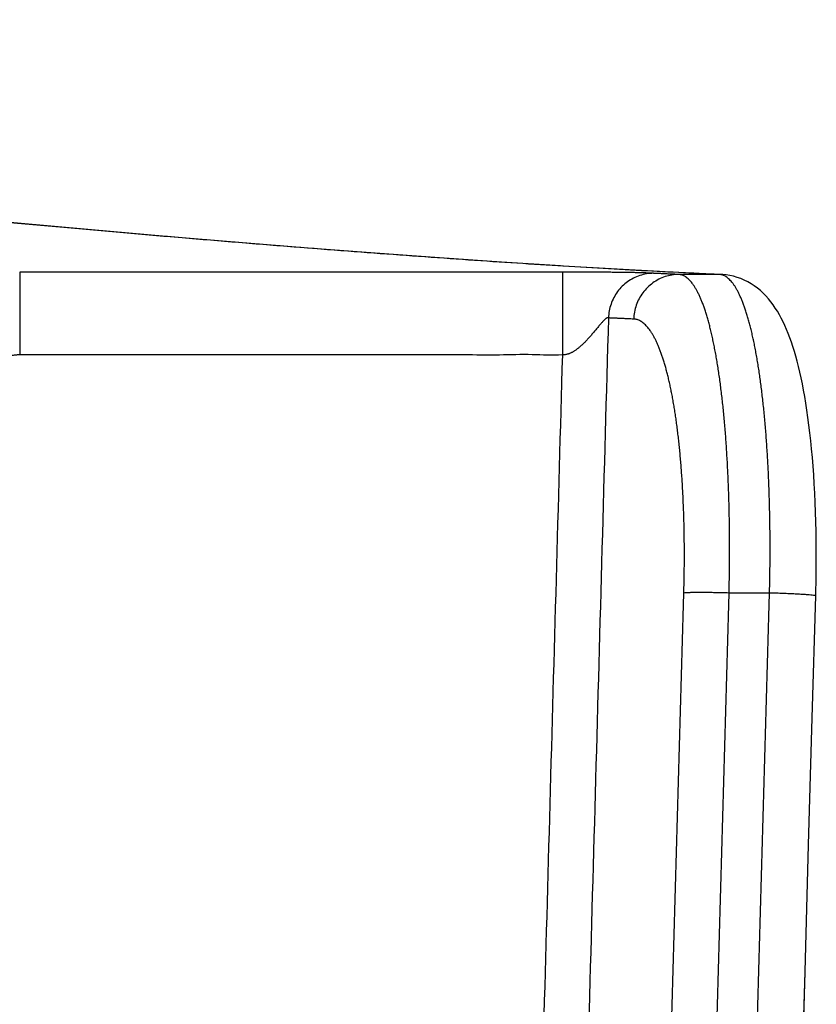
# Model space of a CAD drawing. Units: inches. Extents: x 0 to 176, y 0 to 136.
# Drawn here: x 86 to 86, y 30 to 30 of the extents above; entities that cross this region are included whole.
import ezdxf

# ---------------------------------------------------------------- set-up
doc = ezdxf.new("R2010")
doc.units = ezdxf.units.IN
doc.header["$LTSCALE"] = 16
doc.header["$MEASUREMENT"] = 0
doc.layers.add('36-EC', color=7, linetype='Continuous')
doc.layers.add('dim', color=1, linetype='Continuous')

# ---------------------------------------------------------------- blocks, each defined once
blk = doc.blocks.new('A$C3F6C0708')
at = {"layer": '36-EC', "color": 7}
for p, q in [((20.40848, -4.46887), (20.34988, -4.46364)), ((20.46513, -4.47377), (20.40848, -4.46887)), ((20.51983, -4.47835), (20.46513, -4.47377)), ((20.57257, -4.48259), (20.51983, -4.47835)), ((20.62335, -4.4865), (20.57257, -4.48259)), ((20.67216, -4.49007), (20.62335, -4.4865)), ((20.719, -4.49329), (20.67216, -4.49007)), ((20.76386, -4.49617), (20.719, -4.49329)), ((20.76541, -4.49626), (20.76386, -4.49617)), ((20.80673, -4.4987), (20.76541, -4.49626)), ((20.35419, -4.50084), (20.35419, -4.56357)), ((20.83423, -4.50016), (20.80673, -4.4987)), ((20.84762, -4.50088), (20.83423, -4.50016)), ((20.8534, -4.50115), (20.84762, -4.50088)), ((20.88407, -4.50263), (20.85333, -4.50263)), ((20.88407, -4.50259), (20.8534, -4.50115)), ((20.8856, -4.50266), (20.88407, -4.50259)), ((20.8856, -4.50266), (20.88407, -4.50263)), ((20.88662, -4.50272), (20.88562, -4.50267)), ((20.88932, -4.50298), (20.88662, -4.50272)), ((20.89204, -4.50341), (20.88932, -4.50298)), ((20.89479, -4.50402), (20.89204, -4.50341)), ((20.89754, -4.5048), (20.89479, -4.50402)), ((20.90026, -4.50576), (20.89754, -4.5048)), ((20.90292, -4.5069), (20.90026, -4.50576)), ((20.90554, -4.5082), (20.90292, -4.5069)), ((20.90807, -4.50966), (20.90554, -4.5082)), ((20.91051, -4.51126), (20.90807, -4.50966)), ((20.91286, -4.513), (20.91051, -4.51126)), ((20.9151, -4.51486), (20.91286, -4.513)), ((20.91724, -4.51683), (20.9151, -4.51486)), ((20.91927, -4.5189), (20.91724, -4.51683)), ((20.9212, -4.52106), (20.91927, -4.5189)), ((20.92303, -4.5233), (20.9212, -4.52106)), ((20.92477, -4.52563), (20.92303, -4.5233)), ((20.92643, -4.52804), (20.92477, -4.52563)), ((20.92801, -4.53053), (20.92643, -4.52804)), ((20.92952, -4.5331), (20.92801, -4.53053)), ((20.93096, -4.53577), (20.92952, -4.5331)), ((20.93235, -4.53852), (20.93096, -4.53577)), ((20.93369, -4.54138), (20.93235, -4.53852)), ((20.93499, -4.54434), (20.93369, -4.54138)), ((20.93623, -4.5474), (20.93499, -4.54434)), ((20.93744, -4.55058), (20.93623, -4.5474)), ((20.93862, -4.55388), (20.93744, -4.55058)), ((20.93975, -4.5573), (20.93862, -4.55388)), ((20.94086, -4.56086), (20.93975, -4.5573)), ((20.94193, -4.56455), (20.94086, -4.56086)), ((20.94298, -4.5684), (20.94193, -4.56455)), ((20.944, -4.57241), (20.94298, -4.5684)), ((20.94499, -4.57658), (20.944, -4.57241)), ((20.94596, -4.58093), (20.94499, -4.57658)), ((20.9469, -4.58545), (20.94596, -4.58093)), ((20.94781, -4.59016), (20.9469, -4.58545)), ((20.94869, -4.59507), (20.94781, -4.59016)), ((20.94954, -4.60017), (20.94869, -4.59507)), ((20.95036, -4.60546), (20.94954, -4.60017)), ((20.95115, -4.61095), (20.95036, -4.60546)), ((20.9519, -4.61664), (20.95115, -4.61095)), ((20.95261, -4.6225), (20.9519, -4.61664)), ((20.95328, -4.62855), (20.95261, -4.6225)), ((20.9539, -4.63478), (20.95328, -4.62855)), ((20.95448, -4.64118), (20.9539, -4.63478)), ((20.95501, -4.64773), (20.95448, -4.64118)), ((20.9555, -4.65445), (20.95501, -4.64773)), ((20.95593, -4.66129), (20.9555, -4.65445)), ((20.95631, -4.66828), (20.95593, -4.66129)), ((20.95664, -4.67538), (20.95631, -4.66828)), ((20.95692, -4.68259), (20.95664, -4.67538)), ((20.95714, -4.68989), (20.95692, -4.68259)), ((20.95731, -4.69728), (20.95714, -4.68989)), ((20.95742, -4.70474), (20.95731, -4.69728)), ((20.95747, -4.71224), (20.95742, -4.70474)), ((20.95747, -4.7198), (20.95747, -4.71224)), ((20.95742, -4.72737), (20.95747, -4.7198)), ((20.95731, -4.73494), (20.95742, -4.72737)), ((20.95715, -4.74252), (20.95731, -4.73494)), ((20.95705, -4.74611), (20.95715, -4.74252)), ((20.92206, -4.7439), (20.89141, -4.7439)), ((20.95442, -4.8384), (20.95705, -4.74611)), ((20.95168, -4.93462), (20.95442, -4.8384)), ((20.94895, -5.03082), (20.95168, -4.93462)), ((20.94621, -5.12699), (20.94895, -5.03082))]:
    blk.add_line(p, q, dxfattribs=at)
at = {"layer": '36-EC', "color": 7, "extrusion": (0, 0, -1)}
for points in [[(-20.76541, -4.49626), (-20.76386, -4.49617), (-20.719, -4.49329), (-20.67216, -4.49007), (-20.62335, -4.4865), (-20.57257, -4.48259), (-20.51983, -4.47835), (-20.46513, -4.47377), (-20.40848, -4.46887), (-20.34988, -4.46364), (-20.28935, -4.45809), (-20.22689, -4.45222), (-20.16251, -4.44604), (-20.09621, -4.43955), (-20.02801, -4.43276), (-19.95791, -4.42568), (-19.88593, -4.4183), (-19.81206, -4.41064), (-19.73632, -4.40269), (-19.65872, -4.39447), (-19.57926, -4.38599)], [(-20.83423, -4.50016), (-20.80673, -4.4987), (-20.76541, -4.49626)]]:
    blk.add_lwpolyline(points, dxfattribs=at)
at = {"layer": '36-EC', "color": 7}
for points in [[(20.84762, -4.50088), (20.83423, -4.50016)], [(20.8534, -4.50115), (20.84762, -4.50088)], [(20.88407, -4.50261), (20.8534, -4.50115)], [(20.88451, -4.50264), (20.88407, -4.50261)], [(20.88561, -4.50267), (20.88451, -4.50264)], [(20.88932, -4.50298), (20.88662, -4.50272), (20.88561, -4.50267)], [(20.95705, -4.74611), (20.95715, -4.74252), (20.95731, -4.73494), (20.95742, -4.72737), (20.95747, -4.7198), (20.95747, -4.71224), (20.95742, -4.70474), (20.95731, -4.69728), (20.95714, -4.68989), (20.95692, -4.68259), (20.95664, -4.67538), (20.95631, -4.66828), (20.95593, -4.66129), (20.9555, -4.65445), (20.95501, -4.64773), (20.95448, -4.64118), (20.9539, -4.63478), (20.95328, -4.62855), (20.95261, -4.6225), (20.9519, -4.61664), (20.95115, -4.61095), (20.95036, -4.60546), (20.94954, -4.60017), (20.94869, -4.59507), (20.94781, -4.59016), (20.9469, -4.58545), (20.94596, -4.58093), (20.94499, -4.57658), (20.944, -4.57241), (20.94298, -4.5684), (20.94193, -4.56455), (20.94086, -4.56086), (20.93975, -4.5573), (20.93862, -4.55388), (20.93744, -4.55058), (20.93623, -4.5474), (20.93499, -4.54434), (20.93369, -4.54138), (20.93235, -4.53852), (20.93096, -4.53577), (20.92952, -4.5331), (20.92801, -4.53053), (20.92643, -4.52804), (20.92477, -4.52563), (20.92303, -4.5233), (20.9212, -4.52106), (20.91927, -4.5189), (20.91724, -4.51683), (20.9151, -4.51486), (20.91286, -4.513), (20.91051, -4.51126), (20.90807, -4.50966), (20.90554, -4.5082), (20.90292, -4.5069), (20.90026, -4.50576), (20.89754, -4.5048), (20.89479, -4.50402), (20.89204, -4.50341), (20.88932, -4.50298)], [(20.93264, -5.60315), (20.93526, -5.51143), (20.938, -5.41536), (20.94073, -5.31926), (20.94347, -5.22314), (20.94621, -5.12699), (20.94895, -5.03082), (20.95168, -4.93462), (20.95442, -4.8384), (20.95705, -4.74611)]]:
    blk.add_lwpolyline(points, dxfattribs=at)
for points, knots in [([(20.88407, -4.50263), (20.87376, -4.50218), (20.85272, -4.5012), (20.82057, -4.49954), (20.78719, -4.49766), (20.75261, -4.49557), (20.71681, -4.49325), (20.6798, -4.49072), (20.64159, -4.48798), (20.60217, -4.48502), (20.56155, -4.48186), (20.51973, -4.47849), (20.47672, -4.47491), (20.43251, -4.47113), (20.38711, -4.46715), (20.34052, -4.46297), (20.29275, -4.45859), (20.2438, -4.45401), (20.19367, -4.44924), (20.14236, -4.44428), (20.08989, -4.43914), (20.03624, -4.4338), (19.98144, -4.42829), (19.92547, -4.42259), (19.86835, -4.41672), (19.81007, -4.41067), (19.75065, -4.40444), (19.69008, -4.39805), (19.62837, -4.39149), (19.56553, -4.38477), (19.50156, -4.37789), (19.43647, -4.37084), (19.37025, -4.36365), (19.30291, -4.3563), (19.23447, -4.3488), (19.16492, -4.34116), (19.09426, -4.33337), (19.02251, -4.32545), (18.95095, -4.31753), (18.90331, -4.31225), (18.87994, -4.30966)], [0, 0, 0, 0, 0.0077431, 0.0157931, 0.0241495, 0.0328121, 0.0417803, 0.0510538, 0.0606319, 0.0705143, 0.0807002, 0.091189, 0.1019801, 0.1130729, 0.1244666, 0.1361604, 0.1481536, 0.1604454, 0.1730348, 0.1859212, 0.1991035, 0.2125808, 0.2263521, 0.2404165, 0.2547729, 0.2694204, 0.2843577, 0.2995839, 0.3150977, 0.330898, 0.3469835, 0.3633532, 0.3800057, 0.3969396, 0.4141538, 0.4316468, 0.4494174, 0.467464, 0.4857852, 0.5034166, 0.5034166, 0.5034166, 0.5034166]), ([(20.76514, -4.50084), (20.75756, -4.50083), (20.7417, -4.50085), (20.71674, -4.50083), (20.68938, -4.50084), (20.65933, -4.50084), (20.62631, -4.50084), (20.59009, -4.50084), (20.55042, -4.50084), (20.50703, -4.50084), (20.45973, -4.50084), (20.40834, -4.50084), (20.37271, -4.50084), (20.35419, -4.50084)], [0, 0, 0, 0, 0.0056863, 0.0118964, 0.0187142, 0.0262064, 0.0344387, 0.0434742, 0.0533728, 0.0641958, 0.0760102, 0.0888501, 0.1027364, 0.1027364, 0.1027364, 0.1027364]), ([(20.76514, -4.50084), (20.76514, -4.50106), (20.76514, -4.50184), (20.76514, -4.50351), (20.76514, -4.50618), (20.76514, -4.50981), (20.76514, -4.51433), (20.76514, -4.51967), (20.76514, -4.52576), (20.76514, -4.53248), (20.76514, -4.53975), (20.76514, -4.54743), (20.76514, -4.55542), (20.76514, -4.56083), (20.76514, -4.56357)], [0, 0, 0, 0, 0.00016358, 0.00058465, 0.0012562, 0.00216735, 0.00330352, 0.00464667, 0.00617553, 0.00786599, 0.00969141, 0.011623, 0.01363031, 0.01568162, 0.01568162, 0.01568162, 0.01568162]), ([(20.83415, -4.50176), (20.834, -4.50176), (20.83371, -4.50174), (20.83327, -4.50173), (20.83283, -4.50171), (20.83243, -4.50169), (20.83205, -4.50168), (20.83169, -4.50166), (20.83132, -4.50165), (20.83094, -4.50163), (20.83054, -4.50161), (20.83011, -4.50159), (20.82965, -4.50157), (20.82914, -4.50155), (20.82858, -4.50152), (20.82794, -4.5015), (20.82722, -4.50147), (20.82639, -4.50144), (20.82545, -4.50141), (20.82439, -4.50137), (20.8232, -4.50134), (20.82192, -4.50131), (20.82055, -4.50127), (20.8191, -4.50124), (20.81759, -4.50121), (20.81603, -4.50118), (20.81442, -4.50116), (20.81276, -4.50113), (20.81106, -4.5011), (20.8093, -4.50108), (20.8075, -4.50106), (20.80566, -4.50104), (20.80377, -4.50102), (20.80186, -4.501), (20.79991, -4.50098), (20.79794, -4.50096), (20.79594, -4.50095), (20.79391, -4.50093), (20.79187, -4.50092), (20.78981, -4.5009), (20.78775, -4.50089), (20.78568, -4.50088), (20.78361, -4.50087), (20.78152, -4.50087), (20.77945, -4.50086), (20.7774, -4.50085), (20.77541, -4.50085), (20.77346, -4.50084), (20.77153, -4.50084), (20.76955, -4.50084), (20.76741, -4.50084), (20.76593, -4.50084), (20.76514, -4.50084)], [0, 0, 0, 0, 0.000107, 0.00022114, 0.00033223, 0.00043206, 0.00052517, 0.0006149, 0.00070535, 0.0007997, 0.00089972, 0.00100669, 0.0011221, 0.00124809, 0.00138778, 0.00154514, 0.00172438, 0.00192976, 0.00216544, 0.0024324, 0.00272894, 0.00305132, 0.00339564, 0.003759, 0.00413805, 0.004529, 0.00493078, 0.00534443, 0.00577113, 0.00621048, 0.0066613, 0.00712246, 0.007593, 0.00807212, 0.00855911, 0.00905322, 0.00955369, 0.01005987, 0.01057095, 0.01108552, 0.01160198, 0.01211872, 0.01263613, 0.01315768, 0.01368111, 0.01419467, 0.01469124, 0.01517515, 0.01565373, 0.01614081, 0.01666331, 0.01725472, 0.01725472, 0.01725472, 0.01725472]), ([(20.83415, -4.50176), (20.8324, -4.50177), (20.82891, -4.50205), (20.82379, -4.50329), (20.81892, -4.50532), (20.81441, -4.50808), (20.81036, -4.51152), (20.80687, -4.51555), (20.80402, -4.52008), (20.80188, -4.525), (20.8005, -4.53019), (20.8001, -4.53375), (20.80003, -4.53554)], [0, 0, 0, 0, 0.0013082, 0.00261833, 0.0039317, 0.00524934, 0.00657185, 0.00789936, 0.00923157, 0.01056772, 0.01190668, 0.01324711, 0.01324711, 0.01324711, 0.01324711]), ([(20.85333, -4.50263), (20.85158, -4.50264), (20.84808, -4.50292), (20.84296, -4.50416), (20.83809, -4.50619), (20.83357, -4.50895), (20.82951, -4.51239), (20.82602, -4.51642), (20.82317, -4.52095), (20.82102, -4.52586), (20.81964, -4.53106), (20.81924, -4.53462), (20.81918, -4.53641)], [0, 0, 0, 0, 0.00130971, 0.0026213, 0.00393603, 0.00525487, 0.00657838, 0.0079067, 0.00923951, 0.01057608, 0.01191534, 0.01325596, 0.01325596, 0.01325596, 0.01325596]), ([(20.85333, -4.50263), (20.85265, -4.5026), (20.85133, -4.50255), (20.84944, -4.50246), (20.84769, -4.50238), (20.84607, -4.50231), (20.84458, -4.50224), (20.84321, -4.50218), (20.84194, -4.50212), (20.84076, -4.50207), (20.83968, -4.50202), (20.83867, -4.50197), (20.83773, -4.50193), (20.83687, -4.50189), (20.83609, -4.50185), (20.83538, -4.50182), (20.83474, -4.50179), (20.83434, -4.50177), (20.83415, -4.50176)], [0, 0, 0, 0, 0.000512523, 0.000986003, 0.001423195, 0.001826567, 0.002198642, 0.002541949, 0.002858921, 0.003151918, 0.003423367, 0.003675537, 0.00390948, 0.004124713, 0.004320707, 0.004498163, 0.004657344, 0.004801151, 0.004801151, 0.004801151, 0.004801151]), ([(20.89141, -4.7439), (20.89147, -4.74164), (20.89157, -4.73715), (20.89168, -4.7304), (20.89177, -4.72368), (20.89182, -4.71697), (20.89183, -4.7103), (20.89182, -4.70365), (20.89177, -4.69704), (20.89169, -4.69047), (20.89157, -4.68395), (20.89142, -4.67747), (20.89124, -4.67105), (20.89103, -4.66469), (20.89078, -4.65839), (20.8905, -4.65216), (20.89019, -4.646), (20.88985, -4.63992), (20.88947, -4.63392), (20.88906, -4.628), (20.88862, -4.62218), (20.88815, -4.61644), (20.88764, -4.61081), (20.88711, -4.60528), (20.88654, -4.59985), (20.88594, -4.59454), (20.88531, -4.58934), (20.88465, -4.58426), (20.88397, -4.57929), (20.88325, -4.57446), (20.8825, -4.56975), (20.88173, -4.56518), (20.88092, -4.56075), (20.88009, -4.55645), (20.87923, -4.5523), (20.87835, -4.5483), (20.87744, -4.54444), (20.8765, -4.54074), (20.87554, -4.53719), (20.87455, -4.53381), (20.87354, -4.53058), (20.8725, -4.52752), (20.87145, -4.52463), (20.87037, -4.5219), (20.86927, -4.51935), (20.86815, -4.51697), (20.86701, -4.51477), (20.86585, -4.51274), (20.86467, -4.5109), (20.86347, -4.50923), (20.86226, -4.50775), (20.86103, -4.50645), (20.85979, -4.50534), (20.85852, -4.50441), (20.85725, -4.50367), (20.85596, -4.50312), (20.85465, -4.50277), (20.85377, -4.50266), (20.85333, -4.50263)], [0, 0, 0, 0, 0.0016893, 0.00337539, 0.00505719, 0.00673352, 0.00840322, 0.01006514, 0.01171813, 0.01336107, 0.01499286, 0.01661243, 0.01821868, 0.01981043, 0.02138657, 0.02294608, 0.024488, 0.02601135, 0.02751502, 0.02899782, 0.03045869, 0.03189693, 0.03331151, 0.03470129, 0.03606527, 0.03740257, 0.03871235, 0.0399938, 0.04124603, 0.04246819, 0.04365945, 0.04481901, 0.0459461, 0.04703998, 0.0481, 0.04912556, 0.05011611, 0.05107103, 0.05198974, 0.05287176, 0.05371683, 0.05452461, 0.0552948, 0.05602723, 0.05672192, 0.05737902, 0.05799882, 0.05858179, 0.05912861, 0.05964027, 0.0601181, 0.06056389, 0.06097997, 0.06136935, 0.06173579, 0.06208392, 0.06241916, 0.06274766, 0.06274766, 0.06274766, 0.06274766]), ([(20.89171, -4.50644), (20.89131, -4.50605), (20.89051, -4.50534), (20.88925, -4.50441), (20.88798, -4.50367), (20.88669, -4.50312), (20.88553, -4.5028), (20.8848, -4.50269), (20.88451, -4.50267)], [0, 0, 0, 0, 0.0004156, 0.000804454, 0.001170323, 0.001517812, 0.001852366, 0.002071347, 0.002071347, 0.002071347, 0.002071347]), ([(20.92206, -4.7439), (20.92212, -4.74164), (20.92222, -4.73714), (20.92233, -4.7304), (20.92242, -4.72368), (20.92247, -4.71697), (20.92249, -4.71029), (20.92247, -4.70365), (20.92242, -4.69704), (20.92234, -4.69047), (20.92223, -4.68394), (20.92208, -4.67747), (20.9219, -4.67105), (20.92169, -4.66468), (20.92144, -4.65838), (20.92116, -4.65215), (20.92085, -4.646), (20.92051, -4.63991), (20.92013, -4.63391), (20.91972, -4.628), (20.91928, -4.62217), (20.91881, -4.61644), (20.91831, -4.6108), (20.91777, -4.60527), (20.91721, -4.59985), (20.91661, -4.59453), (20.91599, -4.58933), (20.91533, -4.58425), (20.91464, -4.57929), (20.91393, -4.57446), (20.91318, -4.56975), (20.91241, -4.56518), (20.91161, -4.56074), (20.91078, -4.55645), (20.90992, -4.5523), (20.90904, -4.54829), (20.90813, -4.54444), (20.90719, -4.54074), (20.90623, -4.53719), (20.90524, -4.5338), (20.90424, -4.53058), (20.9032, -4.52752), (20.90215, -4.52462), (20.90107, -4.5219), (20.89997, -4.51935), (20.89886, -4.51697), (20.89772, -4.51477), (20.89656, -4.51274), (20.89539, -4.5109), (20.89419, -4.50923), (20.89298, -4.50775), (20.89214, -4.50685), (20.89171, -4.50644)], [0, 0, 0, 0, 0.00168945, 0.00337586, 0.0050579, 0.00673429, 0.00840394, 0.01006586, 0.01171894, 0.01336202, 0.01499392, 0.01661356, 0.01821981, 0.01981159, 0.02138779, 0.0229474, 0.02448939, 0.02601273, 0.02751635, 0.02899914, 0.03046002, 0.03189806, 0.03331241, 0.03470209, 0.03606604, 0.03740332, 0.0387131, 0.03999455, 0.04124677, 0.04246889, 0.04366005, 0.04481948, 0.04594645, 0.04704025, 0.0481002, 0.04912564, 0.05011598, 0.05107065, 0.05198913, 0.05287094, 0.0537157, 0.05452313, 0.05529303, 0.05602526, 0.05671976, 0.05737664, 0.05799614, 0.05857875, 0.05912519, 0.05963644, 0.06011384, 0.06055918, 0.06055918, 0.06055918, 0.06055918]), ([(20.80003, -4.53554), (20.79996, -4.53552), (20.79982, -4.5355), (20.79959, -4.53545), (20.79935, -4.53544), (20.79911, -4.5355), (20.79885, -4.53559), (20.79859, -4.53573), (20.79831, -4.5359), (20.79799, -4.53613), (20.79764, -4.53642), (20.79725, -4.53677), (20.79681, -4.53719), (20.79632, -4.53769), (20.79577, -4.53827), (20.79516, -4.53895), (20.79447, -4.53974), (20.79371, -4.54063), (20.79287, -4.54163), (20.79197, -4.54272), (20.79103, -4.54386), (20.79006, -4.54504), (20.78907, -4.54621), (20.7881, -4.54738), (20.78713, -4.54851), (20.78618, -4.5496), (20.78524, -4.55065), (20.78433, -4.55166), (20.78342, -4.55264), (20.78252, -4.55357), (20.78163, -4.55447), (20.78075, -4.55533), (20.77989, -4.55615), (20.77903, -4.55693), (20.77818, -4.55766), (20.77734, -4.55836), (20.77651, -4.55901), (20.77569, -4.55962), (20.77488, -4.56018), (20.77408, -4.5607), (20.77329, -4.56118), (20.77251, -4.56161), (20.77173, -4.562), (20.77097, -4.56235), (20.77021, -4.56265), (20.76947, -4.56291), (20.76876, -4.56311), (20.76807, -4.56327), (20.76739, -4.5634), (20.76669, -4.56348), (20.76594, -4.56353), (20.76542, -4.56355), (20.76514, -4.56357)], [0, 0, 0, 0, 0.00005422, 0.00011214, 0.00017168, 0.0002336, 0.00029955, 0.00037239, 0.00045511, 0.00055138, 0.00066378, 0.00079441, 0.00094523, 0.00111859, 0.00131765, 0.00154601, 0.00180653, 0.0021007, 0.00242832, 0.0027838, 0.00315828, 0.00354192, 0.00392681, 0.004308, 0.0046814, 0.00504362, 0.00539445, 0.00573553, 0.00606833, 0.00639296, 0.006709, 0.00701614, 0.00731432, 0.0076036, 0.00788412, 0.00815602, 0.00841948, 0.00867475, 0.00892198, 0.00916112, 0.0093921, 0.00961491, 0.00983042, 0.01004071, 0.01024547, 0.01044096, 0.01062557, 0.01080192, 0.0109736, 0.01114613, 0.01132978, 0.01153731, 0.01153731, 0.01153731, 0.01153731]), ([(20.80003, -4.53554), (20.79679, -4.65204), (20.79029, -4.88509), (20.78053, -5.23473), (20.77402, -5.46787), (20.77077, -5.58446)], [0, 0, 0, 0, 0.0874097, 0.174854, 0.262332, 0.262332, 0.262332, 0.262332]), ([(20.81918, -4.53641), (20.81849, -4.53638), (20.81718, -4.53632), (20.81529, -4.53624), (20.81355, -4.53616), (20.81193, -4.53609), (20.81045, -4.53602), (20.80908, -4.53596), (20.80781, -4.5359), (20.80664, -4.53585), (20.80555, -4.5358), (20.80455, -4.53575), (20.80361, -4.53571), (20.80276, -4.53567), (20.80197, -4.53563), (20.80127, -4.5356), (20.80063, -4.53557), (20.80022, -4.53556), (20.80003, -4.53554)], [0, 0, 0, 0, 0.000511392, 0.000983827, 0.001420053, 0.001822536, 0.00219379, 0.002536339, 0.002852611, 0.003144962, 0.003415812, 0.003667424, 0.003900855, 0.004115598, 0.004311212, 0.004488107, 0.004647476, 0.004790557, 0.004790557, 0.004790557, 0.004790557]), ([(20.85716, -4.7439), (20.85721, -4.74196), (20.85731, -4.73809), (20.85743, -4.73229), (20.85751, -4.72651), (20.85756, -4.72074), (20.85758, -4.715), (20.85756, -4.70929), (20.85752, -4.7036), (20.85744, -4.69795), (20.85732, -4.69234), (20.85717, -4.68677), (20.85699, -4.68125), (20.85678, -4.67578), (20.85653, -4.67036), (20.85626, -4.665), (20.85595, -4.65971), (20.8556, -4.65448), (20.85523, -4.64931), (20.85482, -4.64423), (20.85438, -4.63922), (20.85391, -4.63429), (20.8534, -4.62944), (20.85287, -4.62468), (20.8523, -4.62002), (20.85171, -4.61545), (20.85108, -4.61097), (20.85043, -4.6066), (20.84974, -4.60234), (20.84902, -4.59818), (20.84828, -4.59413), (20.8475, -4.5902), (20.8467, -4.58639), (20.84587, -4.58269), (20.84502, -4.57912), (20.84413, -4.57568), (20.84322, -4.57236), (20.84229, -4.56918), (20.84133, -4.56613), (20.84034, -4.56322), (20.83934, -4.56044), (20.8383, -4.55781), (20.83725, -4.55532), (20.83617, -4.55298), (20.83507, -4.55078), (20.83395, -4.54874), (20.83282, -4.54684), (20.83166, -4.5451), (20.83048, -4.54351), (20.82929, -4.54208), (20.82808, -4.5408), (20.82685, -4.53969), (20.82561, -4.53873), (20.82435, -4.53793), (20.82307, -4.5373), (20.82179, -4.53683), (20.82049, -4.53652), (20.81961, -4.53643), (20.81918, -4.53641)], [0, 0, 0, 0, 0.00145285, 0.00290297, 0.00434935, 0.00579101, 0.00722696, 0.00865621, 0.0100778, 0.01149076, 0.01289418, 0.01428714, 0.0156687, 0.01703787, 0.01839371, 0.01973535, 0.02106198, 0.02237279, 0.02366682, 0.02494308, 0.02620066, 0.02743899, 0.0286572, 0.02985433, 0.03102954, 0.0321821, 0.03331131, 0.03441649, 0.03549693, 0.03655189, 0.03758072, 0.03858275, 0.03955736, 0.04050396, 0.04142202, 0.04231109, 0.04317074, 0.0440005, 0.04479993, 0.04556869, 0.04630664, 0.04701356, 0.04768931, 0.04833385, 0.04894731, 0.04952997, 0.05008222, 0.05060464, 0.05109801, 0.05156334, 0.05200201, 0.05241571, 0.05280661, 0.05317734, 0.05353111, 0.05387165, 0.05420318, 0.05453029, 0.05453029, 0.05453029, 0.05453029]), ([(20.35419, -4.56357), (20.35379, -4.56357), (20.35298, -4.56358), (20.35177, -4.56364), (20.35056, -4.56374), (20.34936, -4.56388), (20.34816, -4.56407), (20.34698, -4.56429), (20.34579, -4.56455), (20.34462, -4.56486), (20.34347, -4.5652), (20.34232, -4.56558), (20.34119, -4.566), (20.34007, -4.56645), (20.33897, -4.56695), (20.33789, -4.56748), (20.33683, -4.56805), (20.33579, -4.56865), (20.33477, -4.56929), (20.33377, -4.56996), (20.3328, -4.57066), (20.33186, -4.5714), (20.33094, -4.57217), (20.33004, -4.57297), (20.32918, -4.57379), (20.32834, -4.57465), (20.32754, -4.57554), (20.32676, -4.57645), (20.32602, -4.57739), (20.32531, -4.57835), (20.32464, -4.57933), (20.324, -4.58034), (20.3234, -4.58137), (20.32283, -4.58242), (20.3223, -4.58349), (20.3218, -4.58457), (20.32135, -4.58567), (20.32093, -4.58679), (20.32055, -4.58792), (20.32021, -4.58906), (20.31991, -4.59021), (20.31965, -4.59138), (20.31943, -4.59255), (20.31925, -4.59373), (20.31912, -4.59491), (20.31902, -4.5961), (20.31898, -4.59689), (20.31897, -4.59729)], [0, 0, 0, 0, 0.00030306, 0.00060602, 0.00090886, 0.00121156, 0.00151409, 0.0018165, 0.00211878, 0.00242093, 0.00272289, 0.00302466, 0.00332622, 0.0036276, 0.0039288, 0.00422982, 0.00453065, 0.0048313, 0.00513175, 0.005432, 0.00573206, 0.00603194, 0.00633163, 0.00663115, 0.0069305, 0.00722967, 0.00752869, 0.00782756, 0.00812628, 0.00842486, 0.00872331, 0.00902165, 0.00931989, 0.00961803, 0.00991608, 0.01021406, 0.01051199, 0.01080988, 0.01110775, 0.0114056, 0.01170343, 0.01200124, 0.01229906, 0.01259695, 0.01289494, 0.01319298, 0.013491, 0.013491, 0.013491, 0.013491]), ([(20.76514, -4.56357), (20.75759, -4.56427), (20.74168, -4.56282), (20.71675, -4.5639), (20.68938, -4.56343), (20.65933, -4.56362), (20.62631, -4.56355), (20.59009, -4.56357), (20.55042, -4.56356), (20.50703, -4.56357), (20.45973, -4.56357), (20.40834, -4.56357), (20.37271, -4.56357), (20.35419, -4.56357)], [0, 0, 0, 0, 0.0056865, 0.011897, 0.0187148, 0.026207, 0.0344393, 0.0434748, 0.0533734, 0.0641964, 0.0760107, 0.0888507, 0.102737, 0.102737, 0.102737, 0.102737]), ([(20.76514, -4.56357), (20.76198, -4.67696), (20.75565, -4.90378), (20.74615, -5.24408), (20.73981, -5.47098), (20.73664, -5.58446)], [0, 0, 0, 0, 0.0850755, 0.1701833, 0.2553231, 0.2553231, 0.2553231, 0.2553231]), ([(20.83279, -5.59957), (20.8355, -5.50456), (20.84091, -5.31447), (20.84904, -5.02925), (20.85445, -4.83904), (20.85716, -4.7439)], [0, 0, 0, 0, 0.0712875, 0.1426228, 0.2140057, 0.2140057, 0.2140057, 0.2140057]), ([(20.89141, -4.7439), (20.88965, -4.74385), (20.88616, -4.74376), (20.88103, -4.74365), (20.87614, -4.74358), (20.87161, -4.74354), (20.86752, -4.74354), (20.86399, -4.74357), (20.86108, -4.74364), (20.85888, -4.74374), (20.85764, -4.74383), (20.85716, -4.7439)], [0, 0, 0, 0, 0.001322893, 0.002615207, 0.003847268, 0.004990793, 0.006019548, 0.00690996, 0.007641683, 0.008198126, 0.008567065, 0.008567065, 0.008567065, 0.008567065]), ([(20.86706, -5.59957), (20.86976, -5.50456), (20.87518, -5.31447), (20.88329, -5.02925), (20.88871, -4.83904), (20.89141, -4.7439)], [0, 0, 0, 0, 0.0712874, 0.1426227, 0.2140057, 0.2140057, 0.2140057, 0.2140057]), ([(20.89766, -5.60093), (20.90037, -5.50579), (20.90579, -5.31541), (20.91393, -5.02973), (20.91935, -4.8392), (20.92206, -4.7439)], [0, 0, 0, 0, 0.0713888, 0.1428429, 0.2143461, 0.2143461, 0.2143461, 0.2143461]), ([(20.95699, -4.74613), (20.95697, -4.74608), (20.95677, -4.74578), (20.95574, -4.74584), (20.95426, -4.74549), (20.95192, -4.74534), (20.94901, -4.74509), (20.94547, -4.74487), (20.94144, -4.74465), (20.93698, -4.74443), (20.93219, -4.74423), (20.92718, -4.74405), (20.92378, -4.74395), (20.92206, -4.7439)], [0, 0, 0, 0, 0.00004013, 0.000258955, 0.00066114, 0.001239343, 0.001981358, 0.002871167, 0.003889444, 0.005014016, 0.006220372, 0.007482203, 0.008771983, 0.008771983, 0.008771983, 0.008771983])]:
    blk.add_open_spline(points, degree=3, knots=knots, dxfattribs=at)
blk.add_open_spline([(20.88451, -4.50267), (20.88436, -4.50265), (20.88422, -4.50264), (20.88407, -4.50263)], degree=3, dxfattribs=at)

msp = doc.modelspace()

# ---------------------------------------------------------------- block references
at = {"layer": 'dim'}
msp.add_blockref('A$C3F6C0708', (65.16406, 34.77044), dxfattribs=at)

doc.saveas('drawing.dxf')
